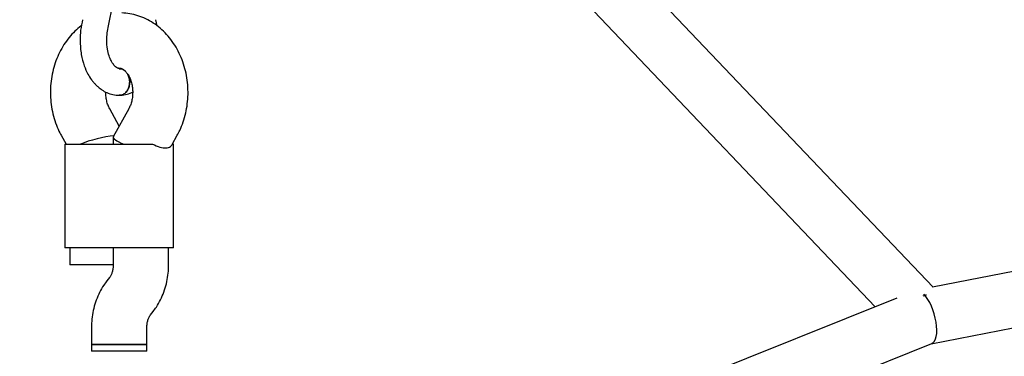
# Model space of a CAD drawing. Units: millimetres. Extents: x 6216 to 15357, y 16867 to 22419.
# Drawn here: x 9231 to 9516, y 20371 to 20469 of the extents above; entities that cross this region are included whole.
import ezdxf

# ---------------------------------------------------------------- set-up
doc = ezdxf.new("R2010")
doc.units = ezdxf.units.MM
doc.header["$LTSCALE"] = 100

msp = doc.modelspace()

# ---------------------------------------------------------------- linework, layer by layer
at = {"color": 7, "linetype": 'Continuous', "lineweight": 25}
for p, q in [((9494.92, 20391.23), (9391.14, 20500.39)), ((9379.55, 20489.36), (9478.22, 20385.57)), ((9270.54, 20466.89), (9270.22, 20468.68)), ((9259.42, 20454.63), (9259.32, 20454.63)), ((9259.87, 20454.57), (9259.6, 20454.5)), ((9259.61, 20454.63), (9259.8, 20454.63)), ((9798.15, 20450.23), (9494.75, 20391.2)), ((9259.61, 20437.85), (9256.86, 20442.88)), ((9262.37, 20442.88), (9257.91, 20434.75)), ((9242.83, 20435.19), (9244.23, 20432.64)), ((9274.94, 20432.52), (9276.4, 20435.19)), ((9494.42, 20374.84), (9805.36, 20435.33)), ((9243.92, 20432.64), (9243.92, 20402.64)), ((9243.92, 20432.64), (9248.07, 20432.64)), ((9248.07, 20432.64), (9257.47, 20432.64)), ((9257.47, 20432.64), (9269.28, 20432.64)), ((9257.88, 20434.61), (9257.88, 20432.64)), ((9275.31, 20432.64), (9275, 20432.64)), ((9275.31, 20402.64), (9275.31, 20432.64)), ((9248.07, 20402.64), (9243.92, 20402.64)), ((9245.35, 20402.64), (9245.35, 20397.64)), ((9257.47, 20402.64), (9248.07, 20402.64)), ((9275.31, 20402.64), (9257.47, 20402.64)), ((9257.88, 20402.64), (9257.88, 20397.61)), ((9273.88, 20397.61), (9273.88, 20402.64)), ((9248.37, 20397.64), (9245.35, 20397.64)), ((9257.88, 20397.64), (9248.37, 20397.64)), ((9256.83, 20394.06), (9256.07, 20393.08)), ((9484.46, 20388.08), (9195.19, 20271.91)), ((9268.67, 20383.22), (9269.43, 20384.19)), ((9251.61, 20379.67), (9251.61, 20374.64)), ((9267.61, 20374.64), (9267.61, 20379.67)), ((9197.74, 20255.69), (9494.54, 20374.88)), ((9251.61, 20374.64), (9251.61, 20372.64)), ((9251.61, 20374.64), (9267.61, 20374.64)), ((9254.64, 20374.64), (9251.61, 20374.64)), ((9254.64, 20372.64), (9251.61, 20372.64)), ((9267.61, 20374.64), (9254.64, 20374.64)), ((9267.61, 20372.64), (9254.64, 20372.64)), ((9267.61, 20372.64), (9267.61, 20374.64))]:
    msp.add_line(p, q, dxfattribs=at)
at = {"color": 7, "linetype": 'Continuous', "lineweight": 25, "flags": 128}
msp.add_lwpolyline([(9492.05, 20388.7), (9492.88, 20388.98), (9493.03, 20389.02)], dxfattribs=at)
at = {"color": 7, "linetype": 'Continuous', "lineweight": 25}
for centre, major_axis, ratio, start_param, end_param in [((9253.35, 20432.64), (7.99, 2.05), 0.184461, 0.889596, 2.194917), ((9265.88, 20432.64), (7.99, -2.05), 0.184461, 3.094379, 4.088268), ((9492.14, 20382.54), (-2.27, 7.7), 0.406709, 3.180271, 5.626772), ((9492.14, 20382.54), (-2.27, 7.7), 0.406709, 3.180271, 5.626772)]:
    msp.add_ellipse(centre, major_axis=major_axis, ratio=ratio, start_param=start_param, end_param=end_param, dxfattribs=at)
for points, knots in [([(9757.39, 20803.21), (9753.23, 20803.15), (9741.33, 20803), (9721.69, 20802.51), (9698.46, 20801.62), (9675.25, 20800.42), (9652.06, 20798.9), (9628.88, 20797.07), (9605.73, 20794.92), (9582.6, 20792.46), (9559.5, 20789.68), (9536.43, 20786.59), (9513.4, 20783.18), (9490.41, 20779.47), (9467.47, 20775.44), (9444.57, 20771.1), (9421.72, 20766.44), (9398.92, 20761.48), (9376.19, 20756.21), (9353.51, 20750.63), (9330.9, 20744.74), (9308.35, 20738.54), (9285.88, 20732.04), (9263.48, 20725.23), (9241.16, 20718.12), (9218.92, 20710.71), (9196.76, 20702.99), (9174.69, 20694.97), (9152.72, 20686.66), (9130.84, 20678.04), (9109.06, 20669.13), (9087.38, 20659.92), (9065.8, 20650.42), (9044.33, 20640.62), (9022.98, 20630.54), (9001.73, 20620.16), (8980.61, 20609.5), (8959.61, 20598.55), (8938.73, 20587.31), (8917.98, 20575.79), (8897.36, 20563.99), (8876.88, 20551.91), (8856.53, 20539.55), (8836.32, 20526.91), (8816.26, 20514), (8796.34, 20500.82), (8776.57, 20487.37), (8756.96, 20473.65), (8737.5, 20459.67), (8718.19, 20445.42), (8699.05, 20430.9), (8680.08, 20416.13), (8661.27, 20401.1), (8642.63, 20385.82), (8624.17, 20370.29), (8605.88, 20354.5), (8587.77, 20338.46), (8569.84, 20322.18), (8552.1, 20305.66), (8534.54, 20288.9), (8517.18, 20271.9), (8500.56, 20255.24), (8489.83, 20244.16), (8484.74, 20238.91)], [0, 0, 0, 0, 0.008873, 0.025401, 0.041929, 0.058457, 0.074985, 0.091514, 0.108042, 0.124571, 0.1411, 0.157629, 0.174159, 0.190689, 0.20722, 0.223751, 0.240282, 0.256814, 0.273347, 0.28988, 0.306414, 0.322948, 0.339484, 0.35602, 0.372556, 0.389094, 0.405632, 0.422171, 0.438711, 0.455252, 0.471794, 0.488336, 0.50488, 0.521424, 0.53797, 0.554516, 0.571064, 0.587612, 0.604161, 0.620712, 0.637263, 0.653816, 0.670369, 0.686924, 0.70348, 0.720036, 0.736594, 0.753153, 0.769713, 0.786274, 0.802835, 0.819398, 0.835962, 0.852527, 0.869093, 0.88566, 0.902228, 0.918797, 0.935367, 0.951938, 0.968509, 0.985082, 1, 1, 1, 1]), ([(8964.77, 20449.24), (8966.79, 20450.42), (8975.39, 20455.46), (8990.68, 20464.06), (9010.66, 20475.03), (9030.77, 20485.7), (9051, 20496.09), (9071.36, 20506.19), (9091.82, 20516.01), (9112.4, 20525.53), (9133.09, 20534.76), (9153.88, 20543.7), (9174.77, 20552.35), (9195.76, 20560.7), (9216.85, 20568.75), (9238.03, 20576.5), (9259.19, 20583.93), (9273.32, 20588.62), (9280.34, 20590.95)], [0, 0, 0, 0, 0.020118, 0.085475, 0.150837, 0.216204, 0.281575, 0.346952, 0.412334, 0.47772, 0.543111, 0.608507, 0.673908, 0.739313, 0.804723, 0.870137, 0.935556, 1, 1, 1, 1]), ([(9256.53, 20466.9), (9256.81, 20468.16), (9257.35, 20470.67), (9257.46, 20473.32), (9257.51, 20474.64)], [0, 0, 0, 0, 0.500633, 1, 1, 1, 1]), ([(9276.4, 20435.19), (9276.65, 20435.66), (9277.3, 20436.91), (9278.15, 20439.07), (9278.88, 20441.65), (9279.35, 20444.32), (9279.55, 20447.05), (9279.47, 20449.79), (9279.11, 20452.5), (9278.48, 20455.16), (9277.58, 20457.72), (9276.42, 20460.15), (9275.01, 20462.4), (9273.37, 20464.44), (9271.52, 20466.23), (9269.49, 20467.75), (9267.33, 20468.97), (9265.06, 20469.86), (9262.73, 20470.45), (9261.15, 20470.57), (9260.36, 20470.63)], [0, 0, 0, 0, 0.034833, 0.091546, 0.148419, 0.205523, 0.262798, 0.320218, 0.377778, 0.435478, 0.493296, 0.551176, 0.609012, 0.666645, 0.723882, 0.780532, 0.836453, 0.891584, 0.94596, 1, 1, 1, 1]), ([(9248.7, 20466.95), (9248.67, 20466.93), (9247.98, 20466.48), (9246.77, 20465.34), (9245.08, 20463.53), (9243.6, 20461.47), (9242.33, 20459.22), (9241.29, 20456.8), (9240.5, 20454.24), (9239.97, 20451.59), (9239.7, 20448.88), (9239.72, 20446.14), (9240.01, 20443.41), (9240.57, 20440.74), (9241.39, 20438.21), (9242.19, 20436.38), (9242.71, 20435.41), (9242.83, 20435.19)], [0, 0, 0, 0, 0.002291, 0.074414, 0.147382, 0.221196, 0.295771, 0.370963, 0.446617, 0.522602, 0.59883, 0.675256, 0.751868, 0.828668, 0.905635, 0.977737, 1, 1, 1, 1]), ([(9249.01, 20468.68), (9248.8, 20467.69), (9248.37, 20465.71), (9248.31, 20463.63), (9248.29, 20462.59)], [0, 0, 0, 0, 0.500849, 1, 1, 1, 1]), ([(9256.01, 20462.69), (9256.04, 20463.41), (9256.09, 20464.86), (9256.38, 20466.22), (9256.53, 20466.9)], [0, 0, 0, 0, 0.501264, 1, 1, 1, 1]), ([(9248.29, 20462.59), (9248.36, 20461.25), (9248.49, 20458.73), (9249.38, 20455.48), (9250.44, 20453.08), (9251.42, 20451.51), (9252.19, 20450.52), (9252.85, 20449.79), (9253.63, 20449.05), (9254.7, 20448.24), (9256.1, 20447.47), (9257.79, 20446.88), (9259.02, 20446.83), (9259.62, 20446.81)], [0, 0, 0, 0, 0.16728, 0.31431, 0.43214, 0.522817, 0.572761, 0.614098, 0.66642, 0.728143, 0.808385, 0.905323, 1, 1, 1, 1]), ([(9259.63, 20454.5), (9259.46, 20454.53), (9259.14, 20454.57), (9258.62, 20454.95), (9258.16, 20455.42), (9257.7, 20456.04), (9257.19, 20456.91), (9256.62, 20458.28), (9256.12, 20460.26), (9256.05, 20461.84), (9256.01, 20462.69)], [0, 0, 0, 0, 0.168665, 0.307596, 0.406928, 0.47011, 0.556406, 0.676121, 0.826389, 1, 1, 1, 1]), ([(9261.5, 20453.61), (9261.31, 20453.79), (9260.85, 20454.25), (9260.16, 20454.52), (9259.72, 20454.47), (9259.61, 20454.45)], [0, 0, 0, 0, 0.34779, 0.84322, 1, 1, 1, 1]), ([(9259.61, 20446.77), (9259.95, 20446.82), (9260.64, 20446.9), (9261.54, 20447.57), (9262.23, 20448.55), (9262.62, 20449.78), (9262.67, 20451.09), (9262.42, 20452.3), (9262.03, 20452.91), (9261.85, 20453.19)], [0, 0, 0, 0, 0.146843, 0.293686, 0.440522, 0.587342, 0.73414, 0.880914, 1, 1, 1, 1]), ([(9262.06, 20452.88), (9262.22, 20452.56), (9262.56, 20451.86), (9262.69, 20450.59), (9262.51, 20449.3), (9262, 20448.14), (9261.22, 20447.28), (9260.38, 20446.84), (9259.83, 20446.79), (9259.61, 20446.77)], [0, 0, 0, 0, 0.13554, 0.289167, 0.442791, 0.596435, 0.750104, 0.903795, 1, 1, 1, 1]), ([(9259.62, 20454.45), (9259.85, 20454.46), (9260.41, 20454.46), (9260.91, 20454.12), (9261.2, 20453.92)], [0, 0, 0, 0, 0.418232, 1, 1, 1, 1]), ([(9259.8, 20454.63), (9259.84, 20454.63), (9259.99, 20454.62), (9260.26, 20454.56), (9260.73, 20454.32), (9261.3, 20453.87), (9261.91, 20453.17), (9262.5, 20452.21), (9262.99, 20451.04), (9263.34, 20449.72), (9263.52, 20448.3), (9263.51, 20446.85), (9263.32, 20445.43), (9262.96, 20444.15), (9262.61, 20443.33), (9262.4, 20442.94), (9262.37, 20442.88)], [0, 0, 0, 0, 0.0378034, 0.1362767, 0.221994, 0.2998779, 0.381232, 0.4585733, 0.5345404, 0.610273, 0.6860497, 0.7619043, 0.8377146, 0.9132905, 0.9849494, 1, 1, 1, 1]), ([(9256.86, 20442.88), (9256.78, 20443.03), (9256.52, 20443.53), (9256.14, 20444.52), (9255.84, 20445.87), (9255.7, 20446.96), (9255.73, 20447.58), (9255.74, 20447.71)], [0, 0, 0, 0, 0.1226274, 0.3895111, 0.656847, 0.9243736, 1, 1, 1, 1]), ([(9259.61, 20446.81), (9260.21, 20446.84), (9261.44, 20446.89), (9262.74, 20447.29), (9263.4, 20447.66), (9263.49, 20447.71)], [0, 0, 0, 0, 0.457447, 0.92626, 1, 1, 1, 1]), ([(9269.28, 20432.64), (9269.98, 20432.31), (9271.38, 20431.64), (9273.21, 20431.47), (9274.39, 20431.75), (9274.77, 20432.32), (9274.91, 20432.54)], [0, 0, 0, 0, 0.273862, 0.547422, 0.825919, 1, 1, 1, 1]), ([(9257.88, 20397.61), (9257.88, 20397.45), (9257.86, 20396.92), (9257.73, 20396.05), (9257.45, 20395.11), (9257.11, 20394.44), (9256.91, 20394.17), (9256.83, 20394.06)], [0, 0, 0, 0, 0.107092, 0.346438, 0.587135, 0.830215, 1, 1, 1, 1]), ([(9269.43, 20384.19), (9269.74, 20384.61), (9270.53, 20385.67), (9271.59, 20387.54), (9272.57, 20389.8), (9273.28, 20392.19), (9273.73, 20394.64), (9273.87, 20396.46), (9273.88, 20397.44), (9273.88, 20397.61)], [0, 0, 0, 0, 0.111691, 0.281754, 0.452835, 0.625308, 0.798805, 0.964682, 1, 1, 1, 1]), ([(9256.07, 20393.08), (9255.75, 20392.66), (9254.97, 20391.6), (9253.9, 20389.73), (9252.93, 20387.48), (9252.21, 20385.09), (9251.76, 20382.64), (9251.62, 20380.82), (9251.62, 20379.84), (9251.61, 20379.67)], [0, 0, 0, 0, 0.111691, 0.281754, 0.452835, 0.625308, 0.798805, 0.964682, 1, 1, 1, 1]), ([(9267.61, 20379.67), (9267.62, 20379.83), (9267.63, 20380.36), (9267.76, 20381.23), (9268.05, 20382.17), (9268.38, 20382.84), (9268.58, 20383.11), (9268.67, 20383.22)], [0, 0, 0, 0, 0.107092, 0.346438, 0.587135, 0.830215, 1, 1, 1, 1])]:
    msp.add_open_spline(points, degree=3, knots=knots, dxfattribs=at)

doc.saveas('drawing.dxf')
